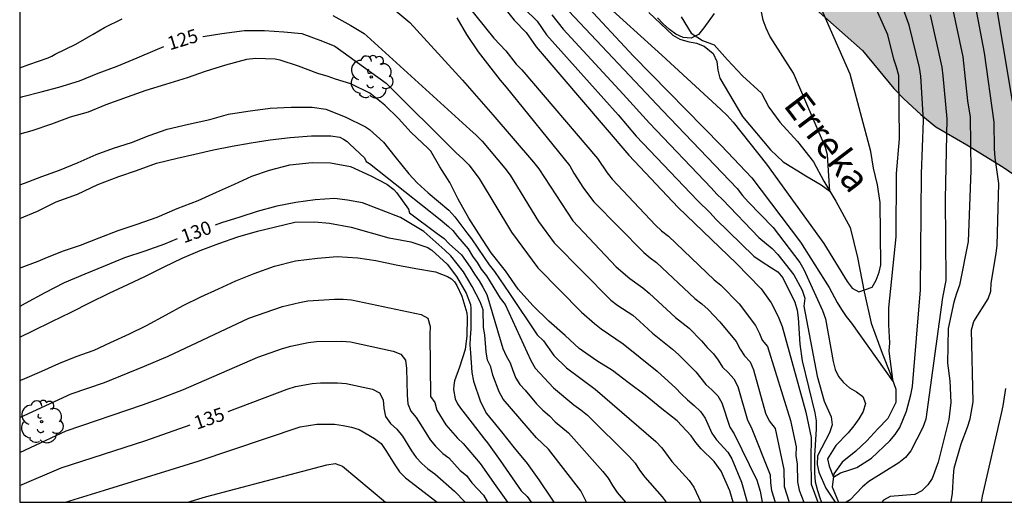
# Model space of a CAD drawing. Units: metres. Extents: x 574694 to 575044, y 4795040 to 4795290.
# Drawn here: x 574694 to 574749, y 4795040 to 4795067 of the extents above; entities that cross this region are included whole.
import ezdxf

# ---------------------------------------------------------------- set-up
doc = ezdxf.new("R2010")
doc.units = ezdxf.units.M
for name, color, linetype in [('010106', 9, 'Continuous'), ('020104', 34, 'Continuous'), ('020307', 24, 'Continuous'), ('050103', 4, 'Continuous'), ('050304', 5, 'Continuous'), ('100106', 63, 'Continuous'), ('100202', 3, 'Continuous'), ('990504', 63, 'Continuous')]:
    doc.layers.add(name, color=color, linetype=linetype)
doc.layers.add('020105', color=24, linetype='Continuous', lineweight=30)
doc.styles.add('ARIALI', font='ARIALI.TTF', dxfattribs={"height": 1})

# ---------------------------------------------------------------- blocks, each defined once
blk = doc.blocks.new('ARBOL')
blk.add_circle((0, 0), 0.0587)
for centre, radius, start, end in [((-0.28, 0.855), 0.3, 359.2878, 173.6078), ((0.097, 0.97), 0.21, 23.1565, 160.4665), ((0.438, 0.881), 0.24, 301.578, 139.328), ((-0.564, 0.381), 0.532, 92.28, 254.58), ((0.656, 0.288), 0.443, 319.8556, 114.7656), ((-0.091, 0.321), 0.12, 119.14, 310.56), ((0.819, -0.249), 0.383, 235.5275, 62.0275), ((-0.556, -0.339), 0.555, 142.64, 266.54), ((-0.039, -0.384), 0.21, 189.64, 323.88), ((-0.301, -0.676), 0.45, 213.78, 295.32), ((0.299, -0.624), 0.532, 224.67, 0.24)]:
    blk.add_arc(centre, radius, start, end)

msp = doc.modelspace()

# ---------------------------------------------------------------- hatches: boundary and pattern name
at = {"layer": '990504'}
msp.add_hatch(color=256, dxfattribs=at).paths.add_polyline_path([(574707.53, 4795118.236), (574708.146, 4795118.476), (574708.794, 4795118.652), (574709.442, 4795118.748), (574710.058, 4795118.724), (574710.898, 4795118.452), (574711.418, 4795118.1), (574712.866, 4795116.804), (574714.018, 4795115.924), (574714.658, 4795115.66), (574715.45, 4795115.652), (574716.186, 4795115.844), (574717.394, 4795116.396), (574718.082, 4795116.596), (574718.826, 4795116.756), (574721.57, 4795117.188), (574722.25, 4795117.236), (574722.914, 4795117.212), (574723.514, 4795117.092), (574724.29, 4795116.7), (574724.825, 4795116.06), (574725.025, 4795115.26), (574725.001, 4795114.644), (574724.833, 4795113.972), (574724.529, 4795113.308), (574723.377, 4795111.54), (574723.081, 4795110.876), (574722.873, 4795110.252), (574722.737, 4795109.644), (574722.729, 4795108.756), (574722.833, 4795108.172), (574723.033, 4795107.58), (574723.561, 4795106.476), (574724.161, 4795105.42), (574724.825, 4795104.372), (574726.113, 4795102.7), (574726.825, 4795101.66), (574728.273, 4795099.42), (574728.977, 4795098.18), (574729.585, 4795096.94), (574730.017, 4795095.676), (574730.361, 4795094.42), (574731.449, 4795091.453), (574733.073, 4795087.381), (574733.393, 4795086.821), (574734.209, 4795085.653), (574736.016, 4795083.277), (574736.96, 4795082.285), (574737.552, 4795081.797), (574738.792, 4795081.029), (574739.64, 4795080.453), (574740.56, 4795079.973), (574741.568, 4795079.589), (574742.648, 4795079.085), (574743.72, 4795078.541), (574745.056, 4795077.757), (574746.384, 4795076.725), (574747.376, 4795075.757), (574747.672, 4795075.357), (574748.472, 4795074.437), (574748.984, 4795073.917), (574749.656, 4795073.061), (574751.784, 4795069.645), (574752.568, 4795068.645), (574753.864, 4795067.405), (574754.344, 4795066.773), (574755.144, 4795065.325), (574755.504, 4795064.845), (574757.207, 4795062.909), (574758.199, 4795061.421), (574758.999, 4795060.397), (574761.727, 4795057.405), (574762.775, 4795056.157), (574763.871, 4795055.037), (574768.015, 4795051.429), (574768.903, 4795050.741), (574769.879, 4795050.157), (574770.407, 4795049.909), (574772.487, 4795049.085), (574773.615, 4795048.829), (574774.815, 4795048.477), (574776.159, 4795048.149), (574776.783, 4795048.133), (574777.255, 4795048.453), (574778.695, 4795048.725), (574779.159, 4795048.949), (574780.127, 4795049.629), (574780.758, 4795049.997), (574781.318, 4795050.269), (574781.894, 4795050.317), (574782.47, 4795050.261), (574783.07, 4795050.085), (574783.67, 4795049.709), (574784.222, 4795049.261), (574785.334, 4795048.589), (574786.422, 4795048.053), (574786.878, 4795047.645), (574787.574, 4795046.261), (574787.814, 4795045.669), (574788.054, 4795044.957), (574788.534, 4795043.757), (574788.55, 4795043.333), (574789.15, 4795042.981), (574789.654, 4795042.597), (574790.214, 4795042.325), (574790.854, 4795042.317), (574792.862, 4795041.957), (574794.11, 4795041.077), (574794.561, 4795040.364), (574763.299, 4795040.364), (574761.327, 4795043.173), (574760.815, 4795043.733), (574760.463, 4795044.053), (574759.575, 4795045.053), (574758.583, 4795047.301), (574757.855, 4795048.597), (574756.519, 4795050.661), (574755.783, 4795051.997), (574755.055, 4795053.045), (574754.599, 4795053.565), (574752.375, 4795055.733), (574751.351, 4795056.677), (574749.256, 4795058.429), (574748.664, 4795058.837), (574746.656, 4795060.077), (574744.944, 4795061.069), (574744.128, 4795061.749), (574743.176, 4795062.613), (574742.632, 4795063.173), (574740.896, 4795065.269), (574737.872, 4795067.949), (574736.44, 4795069.757), (574736.088, 4795070.125), (574735.68, 4795070.477), (574734.248, 4795071.469), (574732.208, 4795073.197), (574731.16, 4795074.245), (574730.104, 4795075.461), (574729.129, 4795076.853), (574728.761, 4795077.605), (574728.497, 4795078.349), (574728.385, 4795079.005), (574728.385, 4795083.885), (574728.345, 4795085.445), (574728.121, 4795086.285), (574727.713, 4795087.565), (574727.089, 4795088.925), (574726.329, 4795090.213), (574725.281, 4795091.597), (574724.233, 4795092.821), (574723.817, 4795093.381), (574723.521, 4795093.957), (574722.913, 4795095.269), (574722.673, 4795095.861), (574722.489, 4795096.461), (574722.017, 4795097.565), (574721.985, 4795098.181), (574721.665, 4795098.613), (574721.593, 4795099.133), (574721.377, 4795099.845), (574721.137, 4795100.405), (574720.129, 4795102.085), (574719.521, 4795103.316), (574717.514, 4795106.612), (574716.618, 4795107.796), (574716.154, 4795108.212), (574714.978, 4795109.132), (574713.698, 4795110.068), (574712.53, 4795110.732), (574711.258, 4795111.236), (574709.874, 4795111.684), (574708.498, 4795112.332), (574707.93, 4795112.86), (574706.946, 4795113.98), (574706.522, 4795114.572), (574706.186, 4795115.18), (574706.026, 4795115.852), (574706.098, 4795116.58), (574706.418, 4795117.308), (574707.002, 4795117.932)])

# ---------------------------------------------------------------- linework, layer by layer
at = {"layer": '010106', "flags": 128}
msp.add_lwpolyline([(574694.39, 4795040.366), (575044.38, 4795040.358), (575044.385, 4795290.351), (574694.395, 4795290.359)], close=True, dxfattribs=at)
at = {"layer": '020104', "flags": 128}
for points, elevation in [([(574748.899, 4795092.963), (574747.989, 4795092.289), (574747.073, 4795091.569), (574746.965, 4795091.53), (574745.903, 4795090.866), (574745.519, 4795090.568), (574745.157, 4795090.231), (574744.939, 4795089.824), (574744.642, 4795088.423), (574744.63, 4795087.973), (574744.688, 4795087.526), (574744.782, 4795087.106), (574745.31, 4795085.265), (574745.481, 4795083.79), (574745.486, 4795083.375), (574746.273, 4795077.966), (574746.336, 4795076.577), (574746.713, 4795074.142), (574748.093, 4795068.858), (574749.171, 4795062.483)], 121), ([(574722.864, 4795070.784), (574728.267, 4795064.967), (574733.107, 4795060.043), (574734.791, 4795058.255), (574737.473, 4795054.695), (574739.061, 4795052.208), (574739.497, 4795051.38), (574739.736, 4795050.981), (574740.007, 4795050.604), (574740.304, 4795050.238), (574742.599, 4795047.007), (574742.367, 4795048.693), (574742.411, 4795049.159), (574742.349, 4795050.145), (574742.361, 4795051.075), (574742.755, 4795054.997), (574742.781, 4795058.485), (574742.951, 4795060.411), (574742.907, 4795063.896), (574742.788, 4795064.348), (574742.642, 4795064.788), (574742.296, 4795066.145), (574739.869, 4795071.584)], 116), ([(574719.037, 4795067.842), (574720.554, 4795065.956), (574721.22, 4795065.248), (574721.79, 4795064.515), (574722.104, 4795064.211), (574726.287, 4795059.314), (574726.804, 4795058.521), (574727.089, 4795058.175), (574729.478, 4795055.638), (574729.813, 4795055.335), (574730.197, 4795055.035), (574732.719, 4795052.632), (574733.085, 4795052.326), (574734.103, 4795051.294), (574734.998, 4795050.116), (574735.214, 4795049.674), (574735.358, 4795049.3), (574735.654, 4795048.958), (574736.929, 4795044.872), (574737.234, 4795043.425), (574737.225, 4795042.936), (574737.299, 4795042.462), (574737.323, 4795041.49), (574737.413, 4795041.034), (574737.658, 4795040.365)], 121), ([(574745.835, 4795067.774), (574746.439, 4795064.928), (574746.694, 4795062.489), (574746.852, 4795061.598), (574746.875, 4795058.658), (574746.739, 4795054.739), (574746.266, 4795052.332), (574746.093, 4795051.873), (574745.948, 4795051.403), (574745.636, 4795049.944), (574745.603, 4795048.023), (574745.727, 4795047.06), (574745.783, 4795045.864), (574745.665, 4795044.92), (574745.077, 4795042.572), (574744.75, 4795041.679), (574744.516, 4795041.321), (574744.183, 4795040.987), (574743.783, 4795040.787), (574742.43, 4795040.669), (574742.07, 4795040.474), (574741.977, 4795040.365)], 119), ([(574711.665, 4795067.208), (574712.667, 4795066.648), (574713.399, 4795066.212), (574713.565, 4795066.058), (574719.228, 4795060.92), (574719.578, 4795060.609), (574719.911, 4795060.269), (574721.169, 4795058.79), (574721.455, 4795058.395), (574723.015, 4795055.847), (574723.891, 4795054.661), (574727.017, 4795051.512), (574727.406, 4795051.218), (574728.225, 4795050.669), (574728.598, 4795050.351), (574729.309, 4795049.681), (574730.421, 4795048.804), (574730.765, 4795048.49), (574731.7, 4795047.545), (574732.252, 4795046.855), (574732.597, 4795046.563), (574732.913, 4795046.233), (574733.149, 4795045.838), (574733.583, 4795044.5), (574733.817, 4795044.125), (574735.064, 4795041.579), (574735.255, 4795040.977), (574735.373, 4795040.365)], 124), ([(574715.035, 4795067.56), (574715.929, 4795066.824), (574718.821, 4795063.634), (574720.507, 4795061.722), (574722.752, 4795059.121), (574723.042, 4795058.744), (574724.922, 4795055.877), (574727.311, 4795053.349), (574728.061, 4795052.703), (574728.779, 4795052.193), (574729.139, 4795051.892), (574730.591, 4795050.545), (574731.333, 4795049.956), (574732.025, 4795049.265), (574732.337, 4795048.894), (574732.674, 4795048.553), (574732.946, 4795048.203), (574733.174, 4795047.807), (574733.5, 4795047.495), (574733.807, 4795047.164), (574734.017, 4795046.748), (574734.563, 4795044.88), (574734.763, 4795044.499), (574735.809, 4795041.873), (574735.82, 4795041.436), (574735.878, 4795041.002), (574736.09, 4795040.365)], 123), ([(574722.253, 4795067.578), (574722.941, 4795066.887), (574723.472, 4795066.137), (574727.416, 4795061.731), (574728.416, 4795060.55), (574731.791, 4795056.992), (574732.502, 4795056.322), (574732.811, 4795055.965), (574734.913, 4795053.924), (574735.304, 4795053.648), (574735.876, 4795053.296), (574736.228, 4795053.062), (574736.504, 4795052.73), (574737.178, 4795051.402), (574737.303, 4795050.962), (574737.354, 4795050.534), (574737.444, 4795049.071), (574737.581, 4795048.159), (574738.272, 4795045.298), (574738.351, 4795044.852), (574738.353, 4795044.413), (574738.246, 4795042.926), (574738.25, 4795041.958), (574738.296, 4795041.481), (574738.414, 4795041.013), (574738.563, 4795040.549), (574738.642, 4795040.365)], 119), ([(574723.76, 4795067.232), (574724.378, 4795066.452), (574727.7, 4795062.869), (574729.142, 4795061.257), (574732.546, 4795057.697), (574732.866, 4795057.352), (574733.186, 4795057.06), (574735.188, 4795054.957), (574735.923, 4795054.351), (574736.232, 4795054.017), (574737.117, 4795052.91), (574737.566, 4795052.053), (574737.727, 4795051.624), (574737.674, 4795051.183), (574738.399, 4795047.309), (574738.787, 4795045.928), (574739.179, 4795045.07), (574739.237, 4795044.625), (574739.091, 4795044.192), (574738.413, 4795042.917), (574738.4, 4795042.441), (574738.488, 4795042.024), (574738.881, 4795041.136), (574739.402, 4795040.365)], 118), ([(574724.689, 4795067.443), (574729.867, 4795061.964), (574733.989, 4795057.667), (574734.282, 4795057.28), (574734.589, 4795056.92), (574735.971, 4795055.519), (574737.444, 4795053.589), (574737.67, 4795053.192), (574738.698, 4795050.932), (574738.864, 4795050.47), (574739.282, 4795048.114), (574739.402, 4795047.685), (574739.585, 4795047.301), (574739.846, 4795046.957), (574740.181, 4795046.667), (574740.568, 4795046.457), (574740.919, 4795046.201), (574741.062, 4795045.798), (574740.94, 4795045.374), (574740.693, 4795044.969), (574740.417, 4795044.574), (574740.113, 4795044.196), (574739.423, 4795043.491), (574738.98, 4795042.746), (574739.064, 4795042.35), (574739.305, 4795041.745), (574739.69, 4795041.974), (574740.2, 4795042.145), (574740.59, 4795042.286), (574741.393, 4795042.792), (574742.415, 4795043.752), (574742.706, 4795044.089), (574742.963, 4795044.488), (574743.327, 4795045.384), (574743.573, 4795046.284), (574743.658, 4795046.737), (574744.108, 4795052.073), (574744.16, 4795058.474), (574744.271, 4795061.408), (574744.123, 4795063.856), (574744.052, 4795064.327), (574743.47, 4795066.672), (574743.165, 4795067.541)], 117), ([(574729.106, 4795067.362), (574730.441, 4795066.11), (574730.823, 4795065.891), (574731.265, 4795065.773), (574731.739, 4795065.684), (574732.165, 4795065.515), (574732.66, 4795065.111), (574732.87, 4795064.663), (574732.927, 4795064.183), (574733.035, 4795063.739), (574734.272, 4795061.627), (574735.828, 4795059.792), (574736.527, 4795059.128), (574736.911, 4795058.903), (574737.333, 4795058.639), (574737.785, 4795058.365), (574738.62, 4795057.872), (574739.103, 4795057.516), (574739.045, 4795058.365), (574738.967, 4795059.513), (574738.863, 4795059.927), (574737.092, 4795064.032), (574735.797, 4795066.072), (574735.593, 4795066.507), (574735.423, 4795066.952), (574735.323, 4795067.412)], 114), ([(574732.726, 4795067.307), (574732.156, 4795066.514), (574731.847, 4795066.159), (574731.457, 4795065.96), (574731.01, 4795065.982), (574730.609, 4795066.169), (574730.255, 4795066.438), (574729.904, 4795066.737), (574729.587, 4795067.071)], 113), ([(574744.646, 4795067.24), (574745.29, 4795064.35), (574745.346, 4795063.881), (574745.557, 4795061.499), (574745.459, 4795057.067), (574745.494, 4795052.592), (574745.326, 4795051.657), (574744.395, 4795044.935), (574744.235, 4795044.482), (574743.573, 4795043.2), (574743.281, 4795042.824), (574742.913, 4795042.533), (574741.258, 4795041.503), (574740.902, 4795041.206), (574740.22, 4795040.489), (574740.006, 4795040.365)], 118), ([(574694.39, 4795064.32), (574694.887, 4795064.51), (574695.955, 4795064.868), (574696.161, 4795064.952), (574696.351, 4795065.068), (574697.491, 4795065.62), (574698.453, 4795066.17), (574699.075, 4795066.546), (574700.037, 4795067.028)], 124), ([(574718.507, 4795067.078), (574719.053, 4795066.164), (574719.689, 4795065.192), (574720.901, 4795063.634), (574721.233, 4795063.242), (574724.759, 4795058.916), (574724.973, 4795058.514), (574725.502, 4795057.688), (574726.076, 4795056.931), (574728.836, 4795054.137), (574729.18, 4795053.838), (574729.526, 4795053.587), (574731.659, 4795051.594), (574732.03, 4795051.299), (574732.382, 4795050.986), (574733.029, 4795050.306), (574733.937, 4795049.233), (574734.143, 4795048.806), (574734.391, 4795048.426), (574734.697, 4795048.095), (574734.896, 4795047.666), (574735.555, 4795045.275), (574735.748, 4795044.846), (574736.088, 4795044.419), (574736.554, 4795042.168), (574736.577, 4795041.234), (574736.851, 4795040.365)], 122), ([(574733.763, 4795040.365), (574733.574, 4795040.99), (574733.1, 4795042.076), (574732.726, 4795042.606), (574732.008, 4795043.31), (574731.708, 4795043.656), (574731.442, 4795044.024), (574730.68, 4795044.844), (574729.828, 4795045.504), (574728.902, 4795046.266), (574727.978, 4795046.97), (574727.102, 4795047.63), (574726.248, 4795048.154), (574725.258, 4795048.842), (574724.5, 4795049.548), (574723.584, 4795050.348), (574722.704, 4795051.214), (574721.894, 4795052.12), (574721.204, 4795053.118), (574720.412, 4795054.108), (574719.736, 4795055.162), (574719.178, 4795056.022), (574718.596, 4795057.068), (574718.134, 4795058), (574717.584, 4795058.854), (574717.081, 4795059.72), (574716.917, 4795059.894), (574715.999, 4795060.75), (574715.303, 4795061.522), (574714.545, 4795062.256), (574713.709, 4795062.928), (574712.667, 4795063.444), (574711.821, 4795063.695), (574711.405, 4795063.836), (574710.837, 4795064.008), (574709.781, 4795064.404), (574708.769, 4795064.738), (574708.489, 4795064.79), (574707.419, 4795064.824), (574706.901, 4795064.776), (574705.751, 4795064.46), (574704.627, 4795064.11), (574703.627, 4795063.758), (574702.445, 4795063.404), (574701.353, 4795063.074), (574700.329, 4795062.7), (574699.137, 4795062.268), (574698.171, 4795061.876), (574697.179, 4795061.604), (574696.153, 4795061.21), (574695.063, 4795060.84), (574694.39, 4795060.655)], 126), ([(574694.39, 4795057.861), (574694.658, 4795057.96), (574695.62, 4795058.332), (574696.582, 4795058.678), (574697.624, 4795059.1), (574698.612, 4795059.536), (574699.57, 4795059.896), (574700.562, 4795060.2), (574701.544, 4795060.586), (574702.52, 4795060.934), (574703.704, 4795061.212), (574704.882, 4795061.476), (574705.906, 4795061.758), (574706.972, 4795061.926), (574708.206, 4795062.092), (574709.38, 4795062.148), (574710.538, 4795062.146), (574711.29, 4795062.04), (574712.36, 4795061.62), (574713.476, 4795061.066), (574713.688, 4795060.91), (574714.466, 4795060.212), (574715.098, 4795059.42), (574715.87, 4795058.476), (574716.327, 4795057.984), (574716.928, 4795057.428), (574718.071, 4795056.475), (574718.405, 4795056.093), (574719.061, 4795055.215), (574719.33, 4795054.889), (574720.028, 4795053.849), (574720.308, 4795053.447), (574720.596, 4795053.087), (574721.421, 4795051.881), (574722.955, 4795049.588), (574723.301, 4795049.26), (574723.867, 4795048.449), (574724.563, 4795047.777), (574726.147, 4795046.595), (574729.497, 4795043.714), (574729.829, 4795043.353), (574730.376, 4795042.602), (574731.339, 4795041.563), (574731.594, 4795041.197), (574731.987, 4795040.365)], 127), ([(574694.39, 4795056.002), (574695.37, 4795056.41), (574696.408, 4795056.924), (574697.574, 4795057.356), (574698.698, 4795057.886), (574699.868, 4795058.332), (574700.828, 4795058.662), (574701.938, 4795059.056), (574703.086, 4795059.332), (574704.062, 4795059.56), (574705.092, 4795059.794), (574706.11, 4795060), (574707.162, 4795060.188), (574708.214, 4795060.348), (574709.312, 4795060.472), (574710.488, 4795060.574), (574711.57, 4795060.572), (574712.05, 4795060.492), (574712.266, 4795060.388), (574712.454, 4795060.256), (574712.614, 4795060.116), (574713.418, 4795059.35), (574713.51, 4795059.146), (574713.69, 4795059.034), (574717.595, 4795055.95), (574718.047, 4795055.569), (574718.286, 4795055.355), (574718.549, 4795055.022), (574719.134, 4795054.336), (574719.387, 4795053.94), (574719.644, 4795053.59), (574719.859, 4795053.218), (574720.156, 4795052.847), (574720.911, 4795051.622), (574721.19, 4795051.273), (574722.604, 4795048.184), (574722.83, 4795047.758), (574723.856, 4795046.673), (574724.968, 4795045.738), (574725.362, 4795045.459), (574725.719, 4795045.16), (574728.046, 4795042.874), (574728.352, 4795042.524), (574728.605, 4795042.127), (574728.884, 4795041.745), (574729.846, 4795040.661), (574730.072, 4795040.365)], 128), ([(574694.39, 4795053.277), (574694.47, 4795053.302), (574695.41, 4795053.652), (574695.804, 4795053.814), (574696.756, 4795054.2), (574697.742, 4795054.54), (574698.782, 4795054.942), (574699.828, 4795055.346), (574700.874, 4795055.704), (574701.984, 4795056.09), (574703.084, 4795056.552), (574704.232, 4795057), (574705.25, 4795057.46), (574706.238, 4795057.904), (574707.206, 4795058.338), (574708.172, 4795058.676), (574709.294, 4795058.974), (574710.538, 4795059.092), (574711.546, 4795059.086), (574712.644, 4795058.872), (574713.766, 4795058.354), (574714.658, 4795057.9), (574715.038, 4795057.6), (574715.19, 4795057.436), (574715.847, 4795056.52), (574715.907, 4795056.322), (574717.428, 4795055.188), (574717.809, 4795054.902), (574718.095, 4795054.616), (574718.771, 4795054.002), (574719.26, 4795053.331), (574719.49, 4795052.932), (574719.741, 4795052.575), (574719.956, 4795052.227), (574720.163, 4795051.809), (574721.05, 4795048.844), (574721.235, 4795048.442), (574721.466, 4795048.052), (574721.607, 4795047.62), (574721.774, 4795047.207), (574721.997, 4795046.852), (574722.292, 4795046.548), (574722.918, 4795045.786), (574723.264, 4795045.447), (574723.628, 4795045.132), (574723.948, 4795044.798), (574724.681, 4795044.182), (574726.581, 4795042.06), (574726.873, 4795041.692), (574727.099, 4795041.281), (574727.37, 4795040.892), (574727.821, 4795040.365)], 129), ([(574694.39, 4795049.466), (574695.111, 4795049.811), (574696.157, 4795050.336), (574697.235, 4795050.84), (574698.275, 4795051.378), (574699.325, 4795051.884), (574700.349, 4795052.374), (574701.325, 4795052.834), (574702.363, 4795053.34), (574703.351, 4795053.82), (574704.343, 4795054.246), (574705.375, 4795054.622), (574706.437, 4795055.004), (574707.523, 4795055.318), (574708.503, 4795055.554), (574709.583, 4795055.802), (574710.669, 4795055.83), (574711.479, 4795055.76), (574712.685, 4795055.536), (574714.764, 4795054.944), (574714.988, 4795054.904), (574715.98, 4795054.722), (574716.914, 4795054.416), (574717.09, 4795054.287), (574717.128, 4795054.26), (574717.978, 4795053.492), (574718.492, 4795052.814), (574719.03, 4795051.884), (574719.268, 4795051.258), (574719.284, 4795051.046), (574719.282, 4795049.922), (574719.25, 4795049.45), (574719.228, 4795049.04), (574719.262, 4795048.6), (574719.34, 4795047.512), (574719.428, 4795047.046), (574719.822, 4795045.904), (574720.152, 4795045.248), (574720.312, 4795045.052), (574720.98, 4795044.236), (574721.672, 4795043.368), (574722.404, 4795042.494), (574723.04, 4795041.59), (574723.718, 4795040.588), (574723.862, 4795040.365)], 131), ([(574694.39, 4795047.071), (574694.543, 4795047.129), (574695.609, 4795047.589), (574696.541, 4795048.015), (574697.515, 4795048.393), (574698.501, 4795048.746), (574699.409, 4795049.168), (574700.447, 4795049.65), (574701.389, 4795050.1), (574702.477, 4795050.702), (574703.409, 4795051.204), (574704.395, 4795051.682), (574705.367, 4795052.132), (574706.325, 4795052.574), (574707.331, 4795052.98), (574708.449, 4795053.386), (574709.603, 4795053.672), (574710.819, 4795053.818), (574711.917, 4795053.904), (574713.05, 4795053.84), (574714.044, 4795053.694), (574715.162, 4795053.462), (574716.26, 4795053.256), (574717.344, 4795053.064), (574718.008, 4795052.816), (574718.216, 4795052.68), (574718.38, 4795052.512), (574718.51, 4795052.32), (574718.786, 4795051.73), (574719.062, 4795050.798), (574719.078, 4795050.552), (574719.066, 4795049.542), (574718.978, 4795048.776), (574718.664, 4795047.81), (574718.392, 4795047.064), (574718.346, 4795046.804), (574718.336, 4795046.57), (574718.418, 4795046.06), (574718.552, 4795045.794), (574718.722, 4795045.552), (574719.36, 4795044.72), (574720.048, 4795043.838), (574720.2, 4795043.634), (574720.9, 4795042.662), (574722.072, 4795040.993), (574722.39, 4795040.685), (574722.61, 4795040.365)], 132), ([(574694.39, 4795045.029), (574697.239, 4795046.347), (574699.074, 4795046.958), (574701.275, 4795047.861), (574702.579, 4795048.419), (574707.031, 4795050.506), (574708.895, 4795051.161), (574709.824, 4795051.38), (574710.298, 4795051.46), (574711.76, 4795051.561), (574712.236, 4795051.568), (574712.71, 4795051.528), (574716.543, 4795050.717), (574716.914, 4795050.505), (574717.043, 4795050.06), (574717.018, 4795049.606), (574717.063, 4795046.187), (574717.305, 4795045.857), (574717.416, 4795045.431), (574717.905, 4795044.637), (574718.543, 4795043.887), (574718.87, 4795043.592), (574719.798, 4795042.491), (574720.673, 4795041.275), (574721.313, 4795040.365)], 133), ([(574694.39, 4795043.1), (574694.99, 4795043.379), (574696.963, 4795044.301), (574701.169, 4795045.739), (574702.08, 4795046.063), (574703.434, 4795046.574), (574707.54, 4795048.369), (574708.891, 4795048.845), (574709.353, 4795048.969), (574710.308, 4795049.167), (574710.768, 4795049.229), (574712.177, 4795049.248), (574712.649, 4795049.209), (574715.008, 4795048.695), (574715.427, 4795048.527), (574715.675, 4795048.193), (574715.742, 4795047.732), (574715.769, 4795046.259), (574715.815, 4795045.785), (574715.985, 4795045.38), (574716.264, 4795045.026), (574716.535, 4795044.631), (574717.035, 4795043.807), (574717.337, 4795043.452), (574717.734, 4795043.041), (574718.079, 4795042.805), (574718.705, 4795042.106), (574719.049, 4795041.835), (574719.341, 4795041.43), (574719.987, 4795040.753), (574720.196, 4795040.398), (574720.212, 4795040.365)], 134), ([(574748.79, 4795046.629), (574748.65, 4795045.676), (574748.551, 4795045.261), (574747.511, 4795040.691), (574747.455, 4795040.365)], 121), ([(574696.921, 4795040.366), (574699.074, 4795041.033), (574704.246, 4795042.633), (574709.862, 4795044.513), (574710.783, 4795044.666), (574711.764, 4795044.658), (574712.244, 4795044.601), (574712.709, 4795044.505), (574713.132, 4795044.366), (574713.964, 4795043.874), (574714.338, 4795043.601), (574714.605, 4795043.223), (574715.09, 4795042.415), (574715.36, 4795042.032), (574715.691, 4795041.703), (574717.426, 4795040.365)], 136), ([(574703.677, 4795040.366), (574704.65, 4795040.661), (574711.338, 4795042.431), (574711.801, 4795042.495), (574712.21, 4795042.357), (574714.584, 4795040.365)], 137)]:
    msp.add_lwpolyline(points, dxfattribs=dict(at, elevation=elevation))
at = {"layer": '020105', "flags": 128}
for points, elevation in [([(574726.545, 4795067.99), (574729.822, 4795065.022), (574733.081, 4795062.024), (574733.429, 4795061.686), (574733.757, 4795061.326), (574735.601, 4795059.009), (574738.77, 4795054.637), (574740.058, 4795052.541), (574740.341, 4795052.161), (574740.698, 4795051.956), (574741.431, 4795052.214), (574741.657, 4795052.612), (574741.83, 4795053.053), (574741.911, 4795053.454), (574741.872, 4795056.889), (574741.728, 4795057.86), (574741.517, 4795058.782), (574741.362, 4795059.711), (574740.228, 4795063.97), (574737.858, 4795069.377)], 115), ([(574719.824, 4795069.289), (574721.683, 4795066.946), (574722.34, 4795066.264), (574722.9, 4795065.473), (574728.01, 4795059.494), (574730.739, 4795056.61), (574733.929, 4795053.55), (574735.305, 4795052.133), (574735.858, 4795051.35), (574736.09, 4795050.935), (574736.292, 4795050.508), (574736.464, 4795050.06), (574737.77, 4795045.326), (574738.065, 4795043.931), (574738.044, 4795042.757), (574738.079, 4795041.357), (574738.442, 4795040.365)], 120), ([(574745.779, 4795040.365), (574745.796, 4795040.409), (574745.87, 4795040.861), (574745.917, 4795041.811), (574745.964, 4795042.249), (574746.34, 4795043.577), (574746.707, 4795044.507), (574746.837, 4795044.969), (574747.006, 4795045.892), (574746.92, 4795049.878), (574747.042, 4795050.331), (574747.84, 4795051.581), (574747.982, 4795052.004), (574748.004, 4795052.44), (574748.277, 4795054.085), (574748.34, 4795054.536), (574748.425, 4795057.943), (574748.228, 4795059.359), (574748.194, 4795059.848), (574748.175, 4795061.32), (574747.645, 4795065.15), (574747.092, 4795068.04)], 120), ([(574704.505, 4795066.039), (574704.517, 4795066.04), (574705.547, 4795066.21), (574706.795, 4795066.38), (574707.897, 4795066.38), (574708.965, 4795066.308), (574709.967, 4795066.204), (574711.103, 4795065.796), (574711.783, 4795065.51), (574714.606, 4795063.472), (574718.483, 4795059.626), (574718.84, 4795059.301), (574719.17, 4795058.96), (574719.756, 4795058.223), (574721.533, 4795055.257), (574722.985, 4795053.289), (574725.402, 4795050.841), (574726.106, 4795050.213), (574726.484, 4795049.924), (574727.69, 4795049.103), (574729.577, 4795047.592), (574730.606, 4795046.649), (574730.899, 4795046.336), (574731.243, 4795046.016), (574731.622, 4795045.703), (574731.957, 4795045.369), (574732.229, 4795045.005), (574732.584, 4795044.176), (574732.851, 4795043.799), (574733.479, 4795043.119), (574733.695, 4795042.754), (574734.226, 4795041.465), (574734.536, 4795040.365)], 125), ([(574694.39, 4795062.68), (574694.565, 4795062.732), (574695.577, 4795063), (574696.545, 4795063.252), (574697.697, 4795063.608), (574698.713, 4795064.014), (574699.761, 4795064.412), (574700.867, 4795064.86), (574701.863, 4795065.294), (574702.338, 4795065.502)], 125), ([(574725.675, 4795040.365), (574725.356, 4795040.982), (574723.573, 4795043.28), (574722.919, 4795043.91), (574721.077, 4795046.048), (574720.845, 4795046.458), (574720.507, 4795047.364), (574720.392, 4795047.826), (574720.214, 4795048.201), (574720.143, 4795048.649), (574720.065, 4795049.593), (574719.979, 4795050.006), (574719.967, 4795050.98), (574719.794, 4795051.417), (574719.359, 4795052.262), (574718.876, 4795053.072), (574718.193, 4795053.949), (574717.853, 4795054.256), (574716.689, 4795055.283), (574715.403, 4795056.07), (574713.307, 4795056.88), (574712.474, 4795057.023), (574711.762, 4795057.106), (574710.696, 4795057.032), (574709.626, 4795056.9), (574708.59, 4795056.696), (574707.498, 4795056.392), (574706.534, 4795056.088), (574705.534, 4795055.77), (574705.183, 4795055.648)], 130), ([(574703.089, 4795054.888), (574702.38, 4795054.6), (574701.296, 4795054.214), (574700.172, 4795053.838), (574699.104, 4795053.396), (574697.988, 4795052.94), (574696.838, 4795052.468), (574695.784, 4795051.916), (574694.7, 4795051.312), (574694.39, 4795051.155)], 130), ([(574705.901, 4795045.37), (574709.147, 4795046.602), (574709.609, 4795046.74), (574710.533, 4795046.911), (574710.998, 4795046.942), (574711.934, 4795046.944), (574712.405, 4795046.907), (574713.852, 4795046.6), (574714.247, 4795046.394), (574714.441, 4795046.016), (574714.486, 4795045.542), (574714.582, 4795045.081), (574714.855, 4795044.708), (574715.206, 4795044.382), (574715.51, 4795044.012), (574716.011, 4795043.197), (574716.275, 4795042.82), (574716.587, 4795042.499), (574716.921, 4795042.201), (574717.309, 4795041.936), (574718.394, 4795040.978), (574718.98, 4795040.365)], 135), ([(574694.39, 4795041.279), (574696.687, 4795042.255), (574701.351, 4795043.769), (574703.8, 4795044.623)], 135)]:
    msp.add_lwpolyline(points, dxfattribs=dict(at, elevation=elevation))
at = {"layer": '050103'}
msp.add_polyline3d([(574730.89, 4795067.131, 112.468), (574731.446, 4795066.225, 112.984), (574732.07, 4795065.833, 113.21), (574732.712, 4795065.579, 113.242), (574733.446, 4795064.755, 113.21), (574734.284, 4795063.883, 113.208), (574735.328, 4795062.929, 113.204), (574735.738, 4795062.143, 113.19), (574736.34, 4795061.323, 113.202), (574737.316, 4795060.261, 113.388), (574738.194, 4795059.135, 113.6), (574738.77, 4795058.059, 113.806), (574739.44, 4795056.965, 114.098), (574740.228, 4795055.519, 114.354), (574740.632, 4795053.855, 114.602), (574741, 4795051.965, 114.956), (574741.374, 4795050.244, 115.26), (574741.982, 4795048.59, 115.59), (574742.444, 4795047.424, 115.874), (574742.747, 4795046.604, 116.232), (574742.747, 4795045.854, 116.456), (574742.309, 4795044.988, 116.596), (574741.749, 4795044.414, 116.602), (574741.151, 4795043.75, 116.6), (574740.539, 4795043.174, 116.6), (574739.785, 4795042.574, 116.672), (574739.329, 4795041.928, 116.912), (574739.233, 4795041.206, 117.388), (574739.575, 4795040.365, 117.789)], dxfattribs=at)
at = {"layer": '100106', "elevation": 156.145, "flags": 128}
msp.add_lwpolyline([(574737.872, 4795067.949), (574740.896, 4795065.269), (574742.632, 4795063.173), (574743.176, 4795062.613), (574744.128, 4795061.749), (574744.944, 4795061.069), (574746.656, 4795060.077), (574748.664, 4795058.837), (574749.256, 4795058.429)], dxfattribs=at)

# ---------------------------------------------------------------- block references
at = {"layer": '100202', "rotation": 359.9987685839998}
for p in [(574713.793, 4795063.814, 125.559), (574695.599, 4795044.801, 133.483)]:
    msp.add_blockref('ARBOL', p, dxfattribs=at)

# ---------------------------------------------------------------- texts
at = {"layer": '020307', "style": 'ARIALI'}
for s, rotation, p in [('125', 16.9308, (574702.675, 4795065.278, 124.996)), ('130', 19.7828, (574703.453, 4795054.635, 129.996)), ('135', 19.2408, (574704.167, 4795044.354, 134.996))]:
    msp.add_text(s, height=0.75, rotation=rotation, dxfattribs=at).set_placement(p)
at = {"layer": '050304', "style": 'ARIALI'}
msp.add_text('Erreka', height=1.5, rotation=307.2758, dxfattribs=at).set_placement((574736.491, 4795062.249))

doc.saveas('drawing.dxf')
